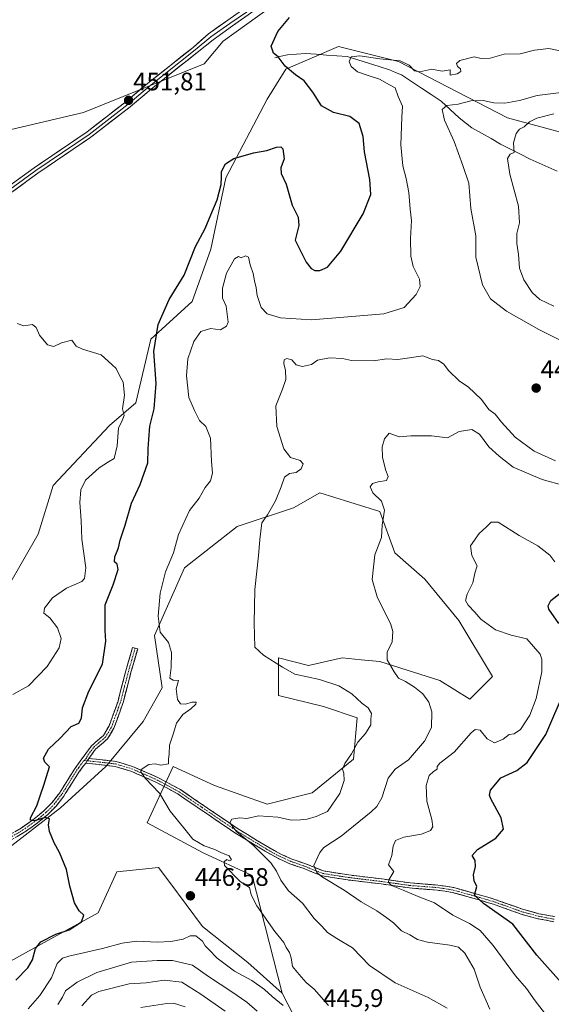
# Model space of a CAD drawing. Units: metres. Extents: x 621699 to 625168, y 4694794 to 4697167.
# Drawn here: x 623800 to 624010, y 4695188 to 4695577 of the extents above; entities that cross this region are included whole.
import ezdxf
from ezdxf.enums import TextEntityAlignment as Align

# ---------------------------------------------------------------- set-up
doc = ezdxf.new("R2010")
doc.units = ezdxf.units.M
doc.header["$MEASUREMENT"] = 0
doc.linetypes.add('TRAZO_Y_PUNTO', pattern=[1, 0.5, -0.25, 0, -0.25])
doc.linetypes.add('TRAZOSX2', pattern=[1.5, 1, -0.5])
for name, color, linetype, lineweight in [('Arbolado forestal CxS', 92, 'Continuous', 0), ('Camino', 19, 'TRAZOSX2', 0), ('Camino Cxs', 19, 'Continuous', 0), ('Camino eje', 19, 'TRAZO_Y_PUNTO', 0), ('Carátula', 7, 'Continuous', 5), ('Corriente natural lineal', 142, 'Continuous', 13), ('Cultivos herbáceos CxS', 92, 'Continuous', 0), ('Curva de nivel maestra', 36, 'Continuous', 30), ('Curva de nivel normal', 36, 'Continuous', 0), ('Layer 0', 7, 'Continuous', 0), ('Matorral CxS', 135, 'Continuous', 0), ('Punto de cota en terreno', 7, 'Continuous', 0), ('Rótulo de punto de cota en terreno', 19, 'Continuous', 0)]:
    doc.layers.add(name, color=color, linetype=linetype, lineweight=lineweight)
doc.styles.add('Arial', font='txt', dxfattribs={"height": 0.2})

# ---------------------------------------------------------------- blocks, each defined once
blk = doc.blocks.new('*U151')
at = {"layer": 'Cultivos herbáceos CxS', "color": 92, "linetype": 'Continuous', "lineweight": 0}
blk.add_polyline3d([(623922.2341, 4695598.6759, 449.6936), (623880.6511, 4695568.5787, 450.7024), (623873.0729, 4695559.6435, 450.7769), (623825.5291, 4695540.3375, 452.0145), (623783.3435, 4695530.4823, 453.5344), (623702.6355, 4695491.4137, 456.7062), (623683.5605, 4695476.7037, 456.7878), (623665.2553, 4695453.0997, 457.4902), (623655.7735, 4695461.4617, 457.121), (623633.9699, 4695463.7405, 457.2845), (623612.8167, 4695459.5085, 457.4596), (623605.9829, 4695447.7873, 457.8671)], dxfattribs=at)
blk = doc.blocks.new('*U174')
at = {"layer": 'Curva de nivel normal', "color": 36, "linetype": 'Continuous', "lineweight": 0}
for points in [[(623824.79, 4695187.13, 435), (623828.66, 4695191.37, 435), (623831.47, 4695192.85, 435), (623843.45, 4695195.78, 435), (623850.2, 4695196.23, 435), (623857.34, 4695197.34, 435), (623864.27, 4695196.52, 435), (623871.8, 4695191.7, 435), (623881.43, 4695185.05, 435)], [(623985.97, 4695185.8, 435), (623982.1, 4695194.5, 435), (623979.8, 4695201.6, 435), (623976.01, 4695208.02, 435), (623973.58, 4695210.38, 435), (623970.1, 4695211.14, 435), (623961.27, 4695212.26, 435), (623957.36, 4695213.33, 435), (623954.38, 4695215.18, 435), (623951.04, 4695216.76, 435), (623947.89, 4695220.02, 435), (623945.3, 4695221.88, 435), (623941.34, 4695224.67, 435), (623935.19, 4695228.24, 435), (623928.38, 4695232.86, 435), (623919.47, 4695238.32, 435), (623917.64, 4695239.92, 435), (623916.41, 4695242.62, 435), (623918.77, 4695247.74, 435), (623920.43, 4695249.78, 435), (623927.22, 4695254.27, 435), (623939.13, 4695263.81, 435), (623941.33, 4695265.92, 435), (623943.27, 4695269.4, 435), (623945.83, 4695277.19, 435), (623948.54, 4695280.73, 435), (623953.87, 4695284.42, 435), (623960.2, 4695291.73, 435), (623962.86, 4695297.2, 435), (623962.98, 4695303.42, 435), (623961.88, 4695307.28, 435), (623959.42, 4695310.48, 435), (623956.13, 4695313.19, 435), (623952.63, 4695315.36, 435), (623949.82, 4695316.68, 435), (623948.17, 4695319.25, 435), (623945.37, 4695323.94, 435), (623945.38, 4695326.98, 435), (623947.38, 4695331.09, 435), (623947.66, 4695335.1, 435), (623946.86, 4695337.98, 435), (623941.5, 4695348.87, 435), (623939.51, 4695355.66, 435), (623940.58, 4695365.53, 435), (623943.11, 4695372.27, 435), (623943.48, 4695377.16, 435), (623944.4, 4695383.19, 435), (623943.12, 4695386.75, 435), (623939.72, 4695389.93, 435), (623938.73, 4695392.38, 435), (623939.66, 4695393.68, 435), (623941.78, 4695394.3, 435), (623945.15, 4695394.89, 435), (623945.74, 4695396.5, 435), (623944.84, 4695398.84, 435), (623943.6, 4695403.98, 435), (623943.47, 4695408.19, 435), (623944.28, 4695411.35, 435), (623946.12, 4695413.59, 435), (623950.08, 4695412.15, 435), (623954.68, 4695412.47, 435), (623962.88, 4695412.55, 435), (623969.22, 4695411.68, 435), (623973.88, 4695414.23, 435), (623978.88, 4695415.05, 435), (623981.88, 4695413.22, 435), (623985.58, 4695408.23, 435), (623989.64, 4695404.43, 435), (623995.18, 4695400.2, 435), (624006.6, 4695395.32, 435), (624015.17, 4695392.9, 435)], [(624011.28, 4695463.74, 435), (624005.69, 4695466.42, 435), (624002.69, 4695469.26, 435), (623999.37, 4695474.22, 435), (623997.65, 4695478.79, 435), (623997.32, 4695484.22, 435), (623996.55, 4695488.59, 435), (623996.59, 4695492.59, 435), (623997.67, 4695496.7, 435), (623997.3, 4695503.29, 435), (623993.79, 4695516, 435), (623992.86, 4695522.17, 435), (623994.02, 4695523.91, 435), (623995.6, 4695524.59, 435), (623995.34, 4695528.4, 435), (623996.35, 4695532.02, 435), (623997.7, 4695533.76, 435), (623999.55, 4695534.71, 435), (624001.55, 4695536.67, 435), (624004.55, 4695538.1, 435), (624011.22, 4695539.83, 435)]]:
    blk.add_polyline3d(points, dxfattribs=at)
blk = doc.blocks.new('*U177')
at = {"layer": 'Curva de nivel normal', "color": 36, "linetype": 'Continuous', "lineweight": 0}
for points in [[(623848.17, 4695186.45, 430), (623858.41, 4695188.11, 430), (623860.96, 4695188.22, 430), (623865.61, 4695186.71, 430)], [(624007.57, 4695184.32, 430), (624003.85, 4695189.16, 430), (624000.36, 4695194, 430), (623996.08, 4695199.04, 430), (623987.23, 4695210.97, 430), (623982.16, 4695216.9, 430), (623977.95, 4695219.69, 430), (623971.34, 4695223.01, 430), (623964.09, 4695227.83, 430), (623957.61, 4695230.32, 430), (623951.72, 4695232.83, 430), (623947.15, 4695234.7, 430), (623945.89, 4695236.05, 430), (623946.08, 4695236.95, 430), (623948.06, 4695240.29, 430), (623945.93, 4695242.95, 430), (623947.21, 4695246.62, 430), (623947.72, 4695250.29, 430), (623948.63, 4695252.51, 430), (623951.96, 4695253.89, 430), (623958.89, 4695255.08, 430), (623962.46, 4695256.53, 430), (623963.43, 4695257.87, 430), (623963.04, 4695260.85, 430), (623961, 4695268.12, 430), (623960.8, 4695274.28, 430), (623962.02, 4695278.16, 430), (623963.65, 4695279.82, 430), (623965.19, 4695280.72, 430), (623965.08, 4695281.84, 430), (623966.24, 4695283.11, 430), (623971.83, 4695287.44, 430), (623978.62, 4695295.11, 430), (623980.09, 4695296.36, 430), (623982.08, 4695296.18, 430), (623984.94, 4695292.66, 430), (623987.8, 4695291.18, 430), (623991.22, 4695292.64, 430), (623993.55, 4695294.39, 430), (623995.55, 4695294.7, 430), (623998, 4695296.36, 430), (624001.76, 4695302.14, 430), (624004.24, 4695308.62, 430), (624006.45, 4695319.24, 430), (624006.52, 4695324.17, 430), (624005.76, 4695326.26, 430), (624000.51, 4695332.24, 430), (623994.35, 4695333.74, 430), (623988.14, 4695335.87, 430), (623982.42, 4695340.01, 430), (623979.98, 4695342.81, 430), (623977.32, 4695345.57, 430), (623976.34, 4695347.4, 430), (623976.96, 4695349.96, 430), (623979.22, 4695354.41, 430), (623979.96, 4695358.27, 430), (623980.9, 4695361.08, 430), (623978.84, 4695365.21, 430), (623978.33, 4695369.08, 430), (623981.69, 4695373.93, 430), (623984.59, 4695376.6, 430), (623986.41, 4695378.37, 430), (623989.18, 4695378.42, 430), (623997.55, 4695373.13, 430), (624004.95, 4695369.04, 430), (624009.64, 4695365.35, 430), (624011.64, 4695362.69, 430)]]:
    blk.add_polyline3d(points, dxfattribs=at)
blk = doc.blocks.new('*U182')
at = {"layer": 'Curva de nivel normal', "color": 36, "linetype": 'Continuous', "lineweight": 0}
for points in [[(623815.35, 4695187.72, 440), (623817.17, 4695190.58, 440), (623818.42, 4695193.03, 440), (623822.9, 4695196.54, 440), (623830.7, 4695200.37, 440), (623844.46, 4695204.42, 440), (623854.56, 4695205.06, 440), (623860.56, 4695205.03, 440), (623868.56, 4695203.18, 440), (623874.81, 4695198.68, 440), (623883.99, 4695192.7, 440), (623889.92, 4695188.54, 440), (623894.05, 4695184.99, 440)], [(623969.12, 4695186.19, 440), (623961.52, 4695190.5, 440), (623948.51, 4695196.22, 440), (623938.4, 4695203.04, 440), (623931.7, 4695210.11, 440), (623925.45, 4695213.77, 440), (623921.79, 4695216.19, 440), (623919.58, 4695218.64, 440), (623916.61, 4695221.65, 440), (623911.99, 4695227.8, 440), (623906.47, 4695232.62, 440), (623903.36, 4695236.87, 440), (623901.73, 4695240.45, 440), (623899.51, 4695243.71, 440), (623892.5, 4695250.7, 440), (623885.83, 4695256.13, 440), (623883.28, 4695259.55, 440), (623884.11, 4695260.99, 440), (623887.25, 4695261.42, 440), (623889.98, 4695261.21, 440), (623894.52, 4695262.23, 440), (623902.16, 4695261.78, 440), (623907.46, 4695260.5, 440), (623911.22, 4695260.66, 440), (623913.84, 4695260.93, 440), (623917.36, 4695262.05, 440), (623921.84, 4695263.96, 440), (623926.74, 4695271.1, 440), (623928.47, 4695276.3, 440), (623928.3, 4695279.18, 440), (623927.77, 4695280.75, 440), (623928.71, 4695282.94, 440), (623931.34, 4695286.79, 440), (623933.79, 4695291.34, 440), (623936.85, 4695294.79, 440), (623938.98, 4695298.28, 440), (623938.97, 4695300.62, 440), (623939.21, 4695302.75, 440), (623937.95, 4695304.95, 440), (623935.33, 4695306.82, 440), (623931.47, 4695310.47, 440), (623926.3, 4695313.64, 440), (623918.68, 4695316.2, 440), (623908.96, 4695318.29, 440), (623904.01, 4695321.06, 440), (623896.53, 4695325.74, 440), (623893.18, 4695328.9, 440), (623892.88, 4695338.48, 440), (623893.16, 4695351.77, 440), (623894.59, 4695365.04, 440), (623895.08, 4695371.56, 440), (623895.83, 4695378.15, 440), (623898.07, 4695381.29, 440), (623901.32, 4695386.82, 440), (623903.58, 4695392.32, 440), (623904.86, 4695396.13, 440), (623906.87, 4695397.6, 440), (623909.42, 4695398.08, 440), (623911.39, 4695399.5, 440), (623912.26, 4695401.44, 440), (623911.03, 4695402.74, 440), (623907.26, 4695403.97, 440), (623904.63, 4695407.39, 440), (623901.78, 4695416.16, 440), (623901.46, 4695424.44, 440), (623904.1, 4695430.95, 440), (623905.37, 4695434.74, 440), (623905.27, 4695438.31, 440), (623904.63, 4695441.18, 440), (623904.67, 4695442.54, 440), (623905.77, 4695443.15, 440), (623907.73, 4695442.56, 440), (623909.4, 4695440.62, 440), (623911.93, 4695439.89, 440), (623915.51, 4695440.77, 440), (623917.82, 4695442.44, 440), (623922.58, 4695443.38, 440), (623927.7, 4695443.08, 440), (623931.33, 4695442.38, 440), (623939.86, 4695442.23, 440), (623945.2, 4695442.97, 440), (623949.58, 4695442.75, 440), (623954.27, 4695443.32, 440), (623959.46, 4695444.13, 440), (623963.26, 4695442.77, 440), (623965.64, 4695442.3, 440), (623967.83, 4695440.88, 440), (623969.65, 4695438.37, 440), (623973.93, 4695434.13, 440), (623977.35, 4695431.86, 440), (623982.64, 4695426.91, 440), (623985.56, 4695422.97, 440), (623988.06, 4695421.06, 440), (623990.52, 4695417.91, 440), (623995.93, 4695411.94, 440), (624003.47, 4695406.43, 440), (624011.9, 4695402.67, 440)], [(624014.57, 4695449.96, 440), (624005.34, 4695454.52, 440), (623992.58, 4695461.79, 440), (623986.14, 4695466.7, 440), (623982.99, 4695472.27, 440), (623980.39, 4695483.2, 440), (623980.39, 4695491.58, 440), (623978.44, 4695502.38, 440), (623977.71, 4695512.4, 440), (623975.33, 4695519.47, 440), (623971.87, 4695528.93, 440), (623968.02, 4695537.39, 440), (623967.18, 4695541.56, 440), (623968.97, 4695543.13, 440), (623973.48, 4695543.67, 440), (623978.42, 4695545.04, 440), (623983.35, 4695545.14, 440), (623987.55, 4695544.18, 440), (623991.88, 4695544.05, 440), (623997.68, 4695545.12, 440), (624004.66, 4695547.08, 440), (624018.26, 4695548.8, 440)]]:
    blk.add_polyline3d(points, dxfattribs=at)
blk = doc.blocks.new('*U191')
at = {"layer": 'Curva de nivel maestra', "color": 36, "linetype": 'Continuous', "lineweight": 30}
blk.add_polyline3d([(623798.68, 4695197.31, 450), (623803.46, 4695202.13, 450), (623805.34, 4695205.29, 450), (623806.46, 4695209.85, 450), (623808.61, 4695212.45, 450), (623814.49, 4695215.46, 450), (623819.79, 4695217.22, 450), (623824.64, 4695220.38, 450), (623825.56, 4695222.95, 450), (623823.71, 4695224.77, 450), (623821.85, 4695227.91, 450), (623820.05, 4695234.48, 450), (623818.81, 4695241.01, 450), (623816.04, 4695247.8, 450), (623813.9, 4695251.62, 450), (623812.1, 4695256.14, 450), (623811.66, 4695258.7, 450), (623812.04, 4695261.08, 450), (623810.39, 4695261.63, 450), (623806.15, 4695260.33, 450), (623804.53, 4695260.59, 450), (623804.56, 4695261.44, 450), (623807.1, 4695266.27, 450), (623808.49, 4695270.61, 450), (623809.84, 4695274.42, 450), (623810.83, 4695277.79, 450), (623812.07, 4695281.6, 450), (623810.14, 4695283.45, 450), (623809.71, 4695285.09, 450), (623811.6, 4695288.61, 450), (623816.3, 4695292.94, 450), (623820.55, 4695297.61, 450), (623823.64, 4695298.94, 450), (623824.73, 4695300.94, 450), (623825.13, 4695304.94, 450), (623827.63, 4695311.61, 450), (623833.01, 4695322.28, 450), (623834.31, 4695331.31, 450), (623833.98, 4695335.54, 450), (623834.06, 4695340.85, 450), (623834.07, 4695345.66, 450), (623837.15, 4695353.61, 450), (623839.12, 4695359.74, 450), (623838.77, 4695361.81, 450), (623837.69, 4695362.68, 450), (623837.88, 4695364.68, 450), (623839.28, 4695368.21, 450), (623839.94, 4695371.27, 450), (623841.94, 4695377.27, 450), (623844.41, 4695385.93, 450), (623847.9, 4695393.27, 450), (623850.84, 4695401.82, 450), (623851.02, 4695407.42, 450), (623851.24, 4695411.08, 450), (623851.61, 4695416.35, 450), (623853.34, 4695423.2, 450), (623854.1, 4695433.27, 450), (623853.23, 4695445.93, 450), (623854.96, 4695456.59, 450), (623859.36, 4695466.39, 450), (623865.16, 4695476.11, 450), (623869.7, 4695487.39, 450), (623873.47, 4695494.48, 450), (623875.78, 4695499.98, 450), (623878.32, 4695505.82, 450), (623879.86, 4695511.85, 450), (623880.01, 4695514.96, 450), (623879.91, 4695517.02, 450), (623881.54, 4695520.14, 450), (623884.89, 4695522.2, 450), (623892.64, 4695524.46, 450), (623897.93, 4695525.36, 450), (623901.65, 4695526.68, 450), (623903.41, 4695526.77, 450), (623904.14, 4695526.03, 450), (623904.68, 4695522.02, 450), (623903.45, 4695518.48, 450), (623903.58, 4695516.3, 450), (623905.51, 4695512.04, 450), (623907.87, 4695503.73, 450), (623910.2, 4695498.94, 450), (623910.55, 4695495.66, 450), (623909.03, 4695489.86, 450), (623911.02, 4695485.99, 450), (623913.46, 4695481.23, 450), (623915.32, 4695478.7, 450), (623916.89, 4695477.93, 450), (623918.84, 4695477.86, 450), (623921.86, 4695479.16, 450), (623927.15, 4695485.5, 450), (623935.9, 4695500.27, 450), (623938.94, 4695507.98, 450), (623938.58, 4695513.9, 450), (623936.49, 4695524.84, 450), (623935.91, 4695530.92, 450), (623934.27, 4695536, 450), (623930.7, 4695538.84, 450), (623924.17, 4695540.42, 450), (623919.44, 4695543.01, 450), (623916.04, 4695548.36, 450), (623912.64, 4695552.94, 450), (623909.25, 4695555.23, 450), (623905.12, 4695558.71, 450), (623902.28, 4695562.43, 450), (623900.52, 4695563.88, 450), (623899.56, 4695566.58, 450), (623902.18, 4695572.46, 450), (623906.87, 4695577.91, 450)], dxfattribs=at)
blk = doc.blocks.new('*U194')
at = {"layer": 'Curva de nivel maestra', "color": 36, "linetype": 'Continuous', "lineweight": 30}
for points in [[(624015.18, 4695195.18, 425), (624004.52, 4695207.21, 425), (623994.97, 4695219.49, 425), (623983.48, 4695227.59, 425), (623979.83, 4695230.95, 425), (623980.81, 4695234.29, 425), (623979.76, 4695236.62, 425), (623979.46, 4695238.95, 425), (623980.25, 4695242.29, 425), (623980.11, 4695244.62, 425), (623978.93, 4695246.56, 425), (623981.02, 4695248.9, 425), (623988.27, 4695253.42, 425), (623991.4, 4695257.01, 425), (623990.44, 4695261.5, 425), (623986.4, 4695268.94, 425), (623985.76, 4695270.39, 425), (623986.19, 4695272.41, 425), (623990.22, 4695277.26, 425), (623996.55, 4695280.22, 425), (624000.65, 4695283.38, 425), (624008.11, 4695294.48, 425), (624015.72, 4695312.28, 425)], [(624013.24, 4695338.38, 425), (624009.29, 4695344.01, 425), (624008.97, 4695345.35, 425), (624009.97, 4695347.43, 425), (624014.2, 4695350.76, 425)]]:
    blk.add_polyline3d(points, dxfattribs=at)
blk = doc.blocks.new('5PATER')
at = {"layer": 'Carátula', "linetype": 'Continuous', "lineweight": 5}
h = blk.add_hatch(color=250, dxfattribs=at)
edge = h.paths.add_edge_path()
edge.add_ellipse((0, 0.01), major_axis=(-1.33, -1.34), ratio=0.999422, start_angle=0, end_angle=360)

msp = doc.modelspace()

# ---------------------------------------------------------------- linework, layer by layer
at = {"layer": 'Arbolado forestal CxS', "color": 92, "linetype": 'Continuous', "lineweight": 0}
for points in [[(624025.55, 4695529.39, 429.2), (623992.92, 4695538.29, 435.41), (623949.92, 4695560.53, 444.33), (623926.19, 4695566.46, 445.47), (623905.42, 4695557.56, 450.24), (623898.01, 4695545.7, 451.5), (623881.69, 4695514.56, 448.13), (623875.76, 4695486.38, 447.08), (623868.35, 4695465.62, 446.45), (623852.03, 4695450.78, 449.55), (623846.1, 4695425.57, 451.91), (623835.72, 4695416.67, 455.01), (623813.47, 4695392.94, 455.58), (623807.54, 4695373.67, 456.91), (623795.67, 4695352.9, 457.39), (623763.05, 4695318.79, 458.51), (623745.25, 4695308.41, 459.01), (623721.52, 4695306.93, 459.8), (623705.21, 4695292.1, 460.18), (623727.45, 4695280.23, 457.5), (623740.8, 4695265.4, 455.68)], [(623795.67, 4695352.9, 457.39), (623807.54, 4695373.67, 456.91), (623813.47, 4695392.94, 455.58), (623835.72, 4695416.67, 455.01), (623846.1, 4695425.57, 451.91), (623852.03, 4695450.78, 449.55), (623868.35, 4695465.62, 446.45), (623875.76, 4695486.38, 447.08), (623881.69, 4695514.56, 448.13), (623898.01, 4695545.7, 451.5), (623905.42, 4695557.56, 450.24), (623926.19, 4695566.46, 445.47), (623949.92, 4695560.53, 444.33), (623992.92, 4695538.29, 435.41), (624025.55, 4695529.39, 429.2)], [(623924.13, 4695153, 442.21), (623903.86, 4695192.13, 445.96), (623892.07, 4695238.71, 444.02), (623872.79, 4695247.61, 445.29), (623850.55, 4695259.47, 447.41), (623860.93, 4695281.72, 444.05), (623877.24, 4695274.3, 442.58), (623898, 4695266.89, 440.24), (623915.8, 4695271.33, 440.76), (623932.11, 4695284.68, 438.94), (623933.6, 4695301, 440.14), (623920.25, 4695305.45, 440.65), (623902.45, 4695309.89, 441.75), (623902.45, 4695313.9, 441.67), (623902.45, 4695324.73, 439.56), (623914.32, 4695321.76, 438.87), (623927.67, 4695324.73, 437.34), (623935.18, 4695323.97, 436.46), (623942.5, 4695323.24, 435.29), (623966.22, 4695315.83, 433.82), (623978.09, 4695308.41, 432.39), (623986.99, 4695317.31, 433.33), (623973.64, 4695339.56, 432.28), (623960.29, 4695355.87, 433.37), (623948.43, 4695366.25, 434.3), (623942.5, 4695382.56, 434.82), (623918.77, 4695389.98, 437.75), (623908.39, 4695384.05, 438.45), (623886.14, 4695376.63, 440.72), (623865.38, 4695360.32, 443.36), (623853.51, 4695333.62, 445.5), (623856.48, 4695312.86, 445.35), (623849.06, 4695299.51, 445.85), (623834.23, 4695281.72, 446.58), (623816.44, 4695265.4, 449.33), (623791.22, 4695246.12, 451.93)], [(623791.22, 4695246.12, 451.93), (623816.44, 4695265.4, 449.33), (623834.23, 4695281.72, 446.58), (623849.06, 4695299.51, 445.85), (623856.48, 4695312.86, 445.35), (623853.51, 4695333.62, 445.5), (623865.38, 4695360.32, 443.36), (623886.14, 4695376.63, 440.72), (623908.39, 4695384.05, 438.45), (623918.77, 4695389.98, 437.75), (623942.5, 4695382.56, 434.82), (623948.43, 4695366.25, 434.3), (623960.29, 4695355.87, 433.37), (623973.64, 4695339.56, 432.28), (623986.99, 4695317.31, 433.33), (623978.09, 4695308.41, 432.39), (623966.22, 4695315.83, 433.82), (623942.5, 4695323.24, 435.29), (623935.18, 4695323.97, 436.46), (623927.67, 4695324.73, 437.34), (623914.32, 4695321.76, 438.87), (623902.45, 4695324.73, 439.56), (623902.45, 4695313.9, 441.67), (623902.45, 4695309.89, 441.75), (623920.25, 4695305.45, 440.65), (623933.6, 4695301, 440.14), (623932.11, 4695284.68, 438.94), (623915.8, 4695271.33, 440.76), (623898, 4695266.89, 440.24), (623877.24, 4695274.3, 442.58), (623860.93, 4695281.72, 444.05), (623850.55, 4695259.47, 447.41), (623872.79, 4695247.61, 445.29), (623892.07, 4695238.71, 444.02), (623903.86, 4695192.13, 445.96)], [(623903.86, 4695192.13, 445.96), (623924.13, 4695153, 442.21), (623934.72, 4695136.38, 441.41), (623940.34, 4695127.55, 439.29), (623967.73, 4695058.02, 420.14), (623985.78, 4695017.38, 397.2), (624008.49, 4694934.26, 369.37)]]:
    msp.add_polyline3d(points, dxfattribs=at)
at = {"layer": 'Camino', "color": 19, "linetype": 'TRAZOSX2', "lineweight": 0}
for points in [[(623784.43, 4695253.5), (623787.6, 4695253.14), (623791.39, 4695253.47), (623795.8, 4695254.48), (623800.82, 4695257.42), (623806.01, 4695261.13), (623809.94, 4695264.33), (623813.04, 4695267.53), (623815.99, 4695271.29), (623821.86, 4695280.74), (623828.64, 4695290.01), (623833.32, 4695294.08), (623835.59, 4695297.83), (623839.09, 4695307.64), (623842.19, 4695319.66), (623844.85, 4695328.89), (623845.86, 4695328.6)], [(623845.86, 4695328.6), (623846.87, 4695328.31), (623844.22, 4695319.1), (623841.1, 4695307.03), (623837.5, 4695296.93), (623834.95, 4695292.71), (623830.2, 4695288.58), (623827.57, 4695284.98)], [(623826.41, 4695283.09), (623825.4, 4695282.02), (623823.68, 4695279.52), (623818.41, 4695271.21), (623817.71, 4695270.08), (623814.63, 4695266.15), (623811.36, 4695262.78), (623807.28, 4695259.45), (623801.96, 4695255.66), (623796.58, 4695252.51), (623791.72, 4695251.39), (623787.57, 4695251.02), (623781.68, 4695251.7), (623776.47, 4695252.88), (623758.46, 4695259.75), (623751.32, 4695263.36), (623742.55, 4695267.15), (623731.56, 4695271.38), (623717.65, 4695276.93), (623711.68, 4695280.21), (623707.81, 4695283.29), (623704.33, 4695286.84), (623703.37, 4695290.01), (623702.63, 4695291.57)], [(624011.25, 4695220.41), (624004.9, 4695221.59), (623998.26, 4695223.41), (623987.35, 4695227.33), (623981.67, 4695229.01), (623971.26, 4695231.96), (623965.22, 4695232.9), (623954.22, 4695233.74), (623942.98, 4695235.33), (623929.85, 4695236.92), (623919.66, 4695238.53), (623912.17, 4695241.52), (623906.97, 4695243.33), (623902.44, 4695245.38), (623897.2, 4695248.26), (623885.2, 4695255.59), (623871.64, 4695264.81), (623862.68, 4695270.92), (623853.98, 4695275.64), (623844.13, 4695279.94), (623837.92, 4695281.8), (623831.66, 4695282.53), (623826.41, 4695283.09)], [(623827.57, 4695284.98), (623831.88, 4695284.52), (623838.32, 4695283.77), (623844.82, 4695281.82), (623854.86, 4695277.44), (623863.73, 4695272.63), (623872.76, 4695266.47), (623886.29, 4695257.27), (623898.21, 4695249.99), (623903.34, 4695247.17), (623907.71, 4695245.19), (623912.87, 4695243.4), (623920.2, 4695240.47), (623930.12, 4695238.9), (623943.24, 4695237.32), (623954.43, 4695235.73), (623965.45, 4695234.88), (623971.68, 4695233.92), (623982.23, 4695230.93), (623987.98, 4695229.23), (623998.87, 4695225.32), (624005.35, 4695223.54), (624011.49, 4695222.4)]]:
    msp.add_lwpolyline(points, dxfattribs=at)
at = {"layer": 'Camino Cxs', "color": 19, "linetype": 'Continuous', "lineweight": 0}
msp.add_lwpolyline([(623827.57, 4695284.98), (623826.88, 4695284.05), (623826.41, 4695283.09)], dxfattribs=at)
for points in [[(623798.31, 4695255.95, 450.97), (623800.82, 4695257.42, 450.5), (623803.42, 4695259.28, 450.19), (623806.01, 4695261.13, 449.89), (623807.98, 4695262.73, 449.65), (623809.94, 4695264.33, 449.54), (623813.04, 4695267.53, 449.18), (623815.99, 4695271.29, 448.89), (623817.95, 4695274.44, 448.75), (623819.9, 4695277.59, 448.66), (623821.86, 4695280.74, 448.52), (623824.12, 4695283.83, 448.44), (623826.38, 4695286.92, 448.24), (623828.64, 4695290.01, 448.1), (623830.98, 4695292.05, 447.94), (623833.32, 4695294.08, 447.84), (623835.59, 4695297.83, 447.78), (623836.76, 4695301.1, 447.64), (623837.92, 4695304.37, 447.59), (623839.09, 4695307.64, 447.58), (623840.12, 4695311.65, 447.64), (623841.16, 4695315.65, 447.58), (623842.19, 4695319.66, 447.45), (623843.52, 4695324.28, 447.32), (623844.85, 4695328.89, 446.96), (623846.87, 4695328.31, 446.68), (623845.55, 4695323.71, 447.2), (623844.22, 4695319.1, 447.37), (623843.18, 4695315.08, 447.44), (623842.14, 4695311.05, 447.34), (623841.1, 4695307.03, 447.31), (623839.9, 4695303.66, 447.38), (623838.7, 4695300.3, 447.46), (623837.5, 4695296.93, 447.54), (623834.95, 4695292.71, 447.69), (623832.58, 4695290.65, 447.79), (623830.2, 4695288.58, 447.92), (623827.57, 4695284.98, 448.2), (623827.57, 4695284.98, 448.2), (623826.88, 4695284.05, 448.28), (623826.41, 4695283.09, 448.3), (623825.4, 4695282.02, 448.3), (623823.68, 4695279.52, 448.33), (623821.04, 4695275.37, 448.64), (623818.41, 4695271.21, 448.81), (623817.71, 4695270.08, 448.86), (623814.63, 4695266.15, 449.24), (623811.36, 4695262.78, 449.58), (623809.32, 4695261.12, 449.75), (623807.28, 4695259.45, 449.96), (623804.62, 4695257.56, 450.23), (623801.96, 4695255.66, 450.62), (623799.27, 4695254.09, 451.04)], [(624011.25, 4695220.41, 420.53), (624008.08, 4695221, 421.03), (624004.9, 4695221.59, 421.36), (624001.58, 4695222.5, 421.53), (623998.26, 4695223.41, 422.08), (623994.63, 4695224.72, 423.15), (623990.99, 4695226.02, 423.91), (623987.35, 4695227.33, 423.92), (623984.51, 4695228.17, 424.15), (623981.67, 4695229.01, 424.74), (623978.2, 4695229.99, 425.51), (623974.73, 4695230.98, 426.23), (623971.26, 4695231.96, 426.63), (623968.24, 4695232.43, 426.94), (623965.22, 4695232.9, 427.21), (623961.55, 4695233.18, 427.63), (623957.88, 4695233.46, 428.12), (623954.22, 4695233.74, 428.85), (623950.47, 4695234.27, 429.56), (623946.72, 4695234.8, 430.05), (623942.98, 4695235.33, 430.71), (623938.6, 4695235.86, 431.33), (623934.22, 4695236.39, 431.9), (623929.85, 4695236.92, 432.54), (623926.45, 4695237.46, 433.09), (623923.06, 4695237.99, 433.63), (623919.66, 4695238.53, 434.3), (623915.92, 4695240.03, 435.37), (623912.17, 4695241.52, 436.25), (623909.57, 4695242.43, 436.68), (623906.97, 4695243.33, 436.87), (623902.44, 4695245.38, 437.74), (623899.82, 4695246.82, 438.21), (623897.2, 4695248.26, 438.47), (623893.2, 4695250.71, 439.53), (623889.2, 4695253.15, 439.94), (623885.2, 4695255.59, 440.52), (623881.81, 4695257.9, 440.28), (623878.42, 4695260.2, 440.86), (623875.03, 4695262.51, 441.35), (623871.64, 4695264.81, 442.08), (623868.65, 4695266.85, 442.51), (623865.67, 4695268.89, 442.85), (623862.68, 4695270.92, 443.18), (623858.33, 4695273.28, 443.65), (623853.98, 4695275.64, 444.43), (623850.7, 4695277.07, 444.74), (623847.41, 4695278.51, 444.92), (623844.13, 4695279.94, 445.68), (623841.02, 4695280.87, 446.22), (623837.92, 4695281.8, 446.75), (623834.79, 4695282.17, 447.24), (623831.66, 4695282.53, 447.75), (623829.04, 4695282.81, 448.04), (623826.41, 4695283.09, 448.3), (623826.88, 4695284.05, 448.28), (623827.57, 4695284.98, 448.2), (623831.88, 4695284.52, 447.82), (623835.1, 4695284.14, 447.33), (623838.32, 4695283.77, 446.83), (623841.57, 4695282.79, 446.29), (623844.82, 4695281.82, 445.84), (623848.16, 4695280.36, 445.09), (623851.51, 4695278.9, 444.18), (623854.86, 4695277.44, 443.97), (623857.81, 4695275.84, 443.66), (623860.77, 4695274.23, 443.25), (623863.73, 4695272.63, 443.01), (623866.74, 4695270.58, 442.74), (623869.75, 4695268.52, 442.1), (623872.76, 4695266.47, 441.78), (623876.14, 4695264.17, 440.93), (623879.53, 4695261.87, 440.59), (623882.91, 4695259.57, 440.02), (623886.29, 4695257.27, 439.79), (623890.26, 4695254.85, 439.36), (623894.23, 4695252.42, 438.73), (623898.21, 4695249.99, 438.12), (623900.77, 4695248.58, 437.46), (623903.34, 4695247.17, 437.34), (623907.71, 4695245.19, 436.73), (623910.29, 4695244.29, 436.29), (623912.87, 4695243.4, 435.84), (623916.53, 4695241.93, 435.15), (623920.2, 4695240.47, 434.17), (623923.51, 4695239.95, 433.34), (623926.81, 4695239.42, 432.57), (623930.12, 4695238.9, 431.9), (623934.49, 4695238.37, 431.32), (623938.87, 4695237.84, 430.91), (623943.24, 4695237.32, 430.4), (623946.97, 4695236.79, 429.91), (623950.7, 4695236.26, 429.53), (623954.43, 4695235.73, 428.98), (623958.11, 4695235.45, 428.29), (623961.78, 4695235.17, 427.55), (623965.45, 4695234.88, 426.99), (623968.57, 4695234.4, 426.5), (623971.68, 4695233.92, 426.01), (623975.2, 4695232.92, 425.81), (623978.71, 4695231.93, 425.3), (623982.23, 4695230.93, 424.58), (623985.1, 4695230.08, 423.84), (623987.98, 4695229.23, 423.32), (623991.61, 4695227.93, 423.12), (623995.24, 4695226.62, 422.65), (623998.87, 4695225.32, 421.85), (624002.11, 4695224.43, 421.05), (624005.35, 4695223.54, 420.47), (624008.42, 4695222.97, 420.37), (624011.49, 4695222.4, 420.23)]]:
    msp.add_polyline3d(points, dxfattribs=at)
at = {"layer": 'Camino eje', "color": 19, "linetype": 'TRAZO_Y_PUNTO', "lineweight": 0}
for points in [[(623845.86, 4695328.6), (623844.54, 4695324), (623843.21, 4695319.38), (623841.66, 4695313.37), (623840.1, 4695307.34), (623836.55, 4695297.38), (623834.14, 4695293.4), (623829.42, 4695289.3), (623827.02, 4695286.02), (623826.63, 4695285.08), (623825.68, 4695284.18)], [(623785.47, 4695252.32), (623787.59, 4695252.08), (623789.66, 4695252.27), (623791.56, 4695252.43), (623793.76, 4695252.94), (623796.19, 4695253.5), (623801.39, 4695256.54), (623804.05, 4695258.44), (623806.65, 4695260.29), (623808.61, 4695261.89), (623810.65, 4695263.56), (623813.84, 4695266.84), (623815.31, 4695268.72), (623817.03, 4695270.97), (623822.73, 4695280.16), (623823.63, 4695281.38), (623825.68, 4695284.18)], [(623825.68, 4695284.18), (623826.88, 4695284.05)], [(623826.88, 4695284.05), (623831.77, 4695283.53), (623838.12, 4695282.78), (623844.47, 4695280.88), (623854.42, 4695276.54), (623863.2, 4695271.78), (623872.2, 4695265.64), (623885.75, 4695256.43), (623897.71, 4695249.13), (623902.89, 4695246.27), (623907.34, 4695244.26), (623912.52, 4695242.46), (623919.93, 4695239.5), (623929.98, 4695237.91), (623943.11, 4695236.32), (623954.33, 4695234.74), (623965.33, 4695233.89), (623971.47, 4695232.94), (623981.95, 4695229.97), (623987.66, 4695228.28), (623998.56, 4695224.36), (624005.13, 4695222.57), (624011.37, 4695221.4)]]:
    msp.add_lwpolyline(points, dxfattribs=at)
at = {"layer": 'Corriente natural lineal', "color": 142, "linetype": 'Continuous', "lineweight": 13}
msp.add_polyline3d([(623900.99, 4695561.98, 450.04), (623903.52, 4695562.62, 449.62), (623906.05, 4695563.25, 449.1), (623909.61, 4695563.51, 447.67), (623913.16, 4695563.76, 446.69), (623917.29, 4695563.44, 446.15), (623921.41, 4695563.12, 445.92), (623925.54, 4695562.8, 445.48), (623929.66, 4695562.48, 445.04), (623933.83, 4695561.18, 444.69), (623938.01, 4695559.87, 444.27), (623942.18, 4695558.57, 443.77), (623946.35, 4695557.26, 443.51), (623948.69, 4695556.25, 443.28), (623951.03, 4695555.24, 442.83), (623954.96, 4695552.65, 442.78), (623958.89, 4695550.07, 441.8), (623962.82, 4695547.48, 440.98), (623966.75, 4695544.89, 440.32), (623970.28, 4695541.58, 439.51), (623973.81, 4695538.27, 438.13), (623976.35, 4695536.32, 437.85), (623978.89, 4695534.36, 437.37), (623982.66, 4695532.21, 436.6), (623986.44, 4695530.07, 435.87), (623990.21, 4695527.92, 435.63), (623994.11, 4695525.93, 434.78), (623998.01, 4695523.95, 433.92), (624001.91, 4695521.96, 432.95), (624005.47, 4695520.35, 431.67), (624009.03, 4695518.73, 430.48), (624012.59, 4695517.12, 429.75)], dxfattribs=at)
at = {"layer": 'Cultivos herbáceos CxS', "color": 92, "linetype": 'Continuous', "lineweight": 0}
for points in [[(623922.23, 4695598.68, 449.69), (623880.65, 4695568.58, 450.7), (623873.07, 4695559.64, 450.78), (623825.53, 4695540.34, 452.01), (623783.34, 4695530.48, 453.53), (623702.64, 4695491.41, 456.71), (623683.56, 4695476.7, 456.79), (623665.26, 4695453.1, 457.49), (623655.77, 4695461.46, 457.12), (623633.97, 4695463.74, 457.28), (623612.82, 4695459.51, 457.46), (623605.98, 4695447.79, 457.87)], [(623791.22, 4695246.12, 451.93), (623816.44, 4695265.4, 449.33), (623834.23, 4695281.72, 446.58), (623849.06, 4695299.51, 445.85), (623856.48, 4695312.86, 445.35), (623853.51, 4695333.62, 445.5), (623865.38, 4695360.32, 443.36), (623886.14, 4695376.63, 440.72), (623908.39, 4695384.05, 438.45), (623918.77, 4695389.98, 437.75), (623942.5, 4695382.56, 434.82), (623948.43, 4695366.25, 434.3), (623960.29, 4695355.87, 433.37), (623973.64, 4695339.56, 432.28), (623986.99, 4695317.31, 433.33), (623978.09, 4695308.41, 432.39), (623966.22, 4695315.83, 433.82), (623942.5, 4695323.24, 435.29), (623935.18, 4695323.97, 436.46), (623927.67, 4695324.73, 437.34), (623914.32, 4695321.76, 438.87), (623902.45, 4695324.73, 439.56), (623902.45, 4695313.9, 441.67), (623902.45, 4695309.89, 441.75), (623920.25, 4695305.45, 440.65), (623933.6, 4695301, 440.14), (623932.11, 4695284.68, 438.94), (623915.8, 4695271.33, 440.76), (623898, 4695266.89, 440.24), (623877.24, 4695274.3, 442.58), (623860.93, 4695281.72, 444.05), (623850.55, 4695259.47, 447.41), (623872.79, 4695247.61, 445.29), (623892.07, 4695238.71, 444.02), (623903.86, 4695192.13, 445.96), (623890.42, 4695204.23, 445.83), (623872.5, 4695218.57, 445.49), (623859.52, 4695235.89, 447.18), (623855.03, 4695241.87, 447.22), (623838.68, 4695240.19, 449.23), (623831.27, 4695223.88, 449.27), (623814.95, 4695214.98, 448.05), (623785.29, 4695198.66, 451.45)], [(623791.22, 4695246.12, 451.93), (623816.44, 4695265.4, 449.33), (623834.23, 4695281.72, 446.58), (623849.06, 4695299.51, 445.85), (623856.48, 4695312.86, 445.35), (623853.51, 4695333.62, 445.5), (623865.38, 4695360.32, 443.36), (623886.14, 4695376.63, 440.72), (623908.39, 4695384.05, 438.45), (623918.77, 4695389.98, 437.75), (623942.5, 4695382.56, 434.82), (623948.43, 4695366.25, 434.3), (623960.29, 4695355.87, 433.37), (623973.64, 4695339.56, 432.28), (623986.99, 4695317.31, 433.33), (623978.09, 4695308.41, 432.39), (623966.22, 4695315.83, 433.82), (623942.5, 4695323.24, 435.29), (623935.18, 4695323.97, 436.46), (623927.67, 4695324.73, 437.34), (623914.32, 4695321.76, 438.87), (623902.45, 4695324.73, 439.56), (623902.45, 4695313.9, 441.67), (623902.45, 4695309.89, 441.75), (623920.25, 4695305.45, 440.65), (623933.6, 4695301, 440.14), (623932.11, 4695284.68, 438.94), (623915.8, 4695271.33, 440.76), (623898, 4695266.89, 440.24), (623877.24, 4695274.3, 442.58), (623860.93, 4695281.72, 444.05), (623850.55, 4695259.47, 447.41), (623872.79, 4695247.61, 445.29), (623892.07, 4695238.71, 444.02), (623903.86, 4695192.13, 445.96)], [(623688.03, 4695212.76, 450.32), (623711.47, 4695197.75, 453.73), (623737.83, 4695189.77, 453.23), (623785.29, 4695198.66, 451.45), (623814.95, 4695214.98, 448.05), (623831.27, 4695223.88, 449.27), (623838.68, 4695240.19, 449.23), (623855.03, 4695241.87, 447.22), (623859.52, 4695235.89, 447.18), (623872.5, 4695218.57, 445.49), (623890.42, 4695204.23, 445.83), (623903.86, 4695192.13, 445.96)]]:
    msp.add_polyline3d(points, dxfattribs=at)
at = {"layer": 'Curva de nivel normal', "color": 36, "linetype": 'Continuous', "lineweight": 0}
for points in [[(624014.86, 4695564.5, 445), (624009.24, 4695565.72, 445), (624003.59, 4695565.06, 445), (623997.94, 4695563.64, 445), (623991.65, 4695563.43, 445), (623986.03, 4695561.93, 445), (623982.47, 4695561.7, 445), (623979.7, 4695562.4, 445), (623974.07, 4695560.88, 445), (623972.84, 4695559.72, 445), (623973.14, 4695558.63, 445), (623974.39, 4695557.69, 445), (623974.43, 4695556.62, 445), (623973.03, 4695555.62, 445), (623970.32, 4695555.2, 445), (623970.3, 4695557.2, 445), (623967.18, 4695556.73, 445), (623963.08, 4695557.57, 445), (623958.3, 4695556.42, 445), (623956.16, 4695556.92, 445), (623954.14, 4695559.12, 445), (623950.48, 4695560.78, 445), (623942.47, 4695561.66, 445), (623934.57, 4695562.75, 445), (623931.17, 4695562.34, 445), (623930.42, 4695560.58, 445), (623931.14, 4695558.54, 445), (623933.62, 4695556.49, 445), (623937.85, 4695555.05, 445), (623942.38, 4695553.63, 445), (623946.33, 4695551.36, 445), (623948.49, 4695550.11, 445), (623949.74, 4695546.69, 445), (623951.42, 4695542.87, 445), (623951.22, 4695538.59, 445), (623950.81, 4695527.59, 445), (623951.63, 4695519.26, 445), (623952.95, 4695514.34, 445), (623953.91, 4695508.71, 445), (623954.43, 4695502.19, 445), (623954.97, 4695497.72, 445), (623954.66, 4695490.59, 445), (623954.69, 4695483.52, 445), (623955.66, 4695479.52, 445), (623958.1, 4695474.48, 445), (623958.49, 4695471.6, 445), (623956.87, 4695468.38, 445), (623952.08, 4695463.32, 445), (623944.02, 4695460.76, 445), (623929.88, 4695459.55, 445), (623915.55, 4695458.39, 445), (623903.24, 4695459.16, 445), (623897.97, 4695460.75, 445), (623895.63, 4695463.32, 445), (623893.99, 4695467.98, 445), (623893.63, 4695470.99, 445), (623892.99, 4695473.81, 445), (623892.51, 4695476.72, 445), (623891.3, 4695480.12, 445), (623890.62, 4695483.2, 445), (623889.43, 4695483.67, 445), (623887.74, 4695482.9, 445), (623886.63, 4695483.47, 445), (623885.08, 4695482.5, 445), (623881.99, 4695476.9, 445), (623880.37, 4695470.96, 445), (623880.35, 4695466.96, 445), (623881.8, 4695463.74, 445), (623882.64, 4695457.48, 445), (623881.98, 4695455.92, 445), (623879.57, 4695454.5, 445), (623875.56, 4695455.02, 445), (623871.8, 4695453.79, 445), (623868.98, 4695449.85, 445), (623866.68, 4695443, 445), (623866.14, 4695436.19, 445), (623867.09, 4695427.66, 445), (623869.27, 4695422.51, 445), (623871.22, 4695418.57, 445), (623873.73, 4695416.25, 445), (623875.62, 4695411.61, 445), (623876.07, 4695402.44, 445), (623876.47, 4695397.78, 445), (623875.65, 4695394.8, 445), (623873.48, 4695392.09, 445), (623871.19, 4695387.87, 445), (623867.35, 4695382.94, 445), (623863.04, 4695373.56, 445), (623860.97, 4695366.29, 445), (623857.88, 4695358.71, 445), (623855.76, 4695350.3, 445), (623854.95, 4695341.28, 445), (623855.72, 4695334.96, 445), (623859, 4695330.82, 445), (623860.24, 4695326.82, 445), (623860.15, 4695320.98, 445), (623859.51, 4695316.76, 445), (623860.9, 4695315.87, 445), (623863.02, 4695315.78, 445), (623862.06, 4695312.45, 445), (623862.56, 4695308.24, 445), (623863.73, 4695306.5, 445), (623865.7, 4695306.47, 445), (623868.25, 4695307.24, 445), (623869.91, 4695307.18, 445), (623869.87, 4695306.38, 445), (623867.84, 4695304.61, 445), (623864.65, 4695302.35, 445), (623862.24, 4695298.9, 445), (623860.82, 4695294.59, 445), (623859.41, 4695290.22, 445), (623859.31, 4695286.85, 445), (623859.02, 4695284.61, 445), (623859.09, 4695282.84, 445), (623856.05, 4695282.24, 445), (623853.83, 4695282.84, 445), (623851.25, 4695282.61, 445), (623848.24, 4695280.54, 445), (623848.08, 4695279.62, 445), (623849.76, 4695277.19, 445), (623855.52, 4695271.24, 445), (623859.68, 4695264.17, 445), (623864.91, 4695257.62, 445), (623868.58, 4695253, 445), (623873.13, 4695250.42, 445), (623877.34, 4695248.9, 445), (623879.96, 4695247.65, 445), (623883.05, 4695246.51, 445), (623883.86, 4695244.9, 445), (623883.17, 4695244.48, 445), (623882.01, 4695244.96, 445), (623881.05, 4695244.12, 445), (623881.17, 4695242.62, 445), (623887.35, 4695236.36, 445), (623891.06, 4695233.88, 445), (623891.7, 4695231.01, 445), (623893.91, 4695226.62, 445), (623901.08, 4695216.53, 445), (623904.6, 4695212.21, 445), (623905.54, 4695210.26, 445), (623906.88, 4695208.25, 445), (623907.52, 4695206.17, 445), (623907.95, 4695202.66, 445), (623910.58, 4695199.54, 445), (623913.45, 4695196.42, 445), (623916.55, 4695193.7, 445), (623922.16, 4695187.32, 445)], [(623799.24, 4695456.89, 455), (623801.95, 4695456.02, 455), (623805.29, 4695456.51, 455), (623806.74, 4695455.43, 455), (623808.1, 4695452.32, 455), (623811.24, 4695448.53, 455), (623813.69, 4695447.84, 455), (623816.74, 4695449.36, 455), (623820.84, 4695450.31, 455), (623822.51, 4695448.04, 455), (623825.05, 4695446.75, 455), (623832.45, 4695444.62, 455), (623836.62, 4695440.76, 455), (623838.4, 4695439.1, 455), (623839.56, 4695436.6, 455), (623841.12, 4695433.75, 455), (623841.66, 4695428.56, 455), (623840.93, 4695423.27, 455), (623841.47, 4695420.6, 455), (623840.8, 4695418.6, 455), (623839.24, 4695415.52, 455), (623838.8, 4695408.61, 455), (623837.53, 4695403.52, 455), (623835.36, 4695402.27, 455), (623831.69, 4695399.93, 455), (623826.31, 4695395.05, 455), (623824.37, 4695391.12, 455), (623824.06, 4695386.22, 455), (623824.54, 4695379.08, 455), (623824.77, 4695371.7, 455), (623826.34, 4695360.38, 455), (623825.92, 4695356.1, 455), (623824.83, 4695354.94, 455), (623818.7, 4695352.28, 455), (623813.26, 4695348.47, 455), (623810.1, 4695344.34, 455), (623809.86, 4695342.42, 455), (623812.14, 4695340.52, 455), (623815.19, 4695336.58, 455), (623816.68, 4695332.4, 455), (623815.92, 4695328.75, 455), (623811.05, 4695321.28, 455), (623803.7, 4695313.72, 455), (623797.56, 4695310.28, 455)], [(623904.31, 4695187.3, 445), (623900.04, 4695190.87, 445), (623896.99, 4695193.64, 445), (623891.91, 4695197.1, 445), (623885.1, 4695200.83, 445), (623878.24, 4695205.97, 445), (623874.96, 4695209.38, 445), (623873.52, 4695210.82, 445), (623872.43, 4695212.74, 445), (623869.79, 4695214.85, 445), (623867.56, 4695214.82, 445), (623864.89, 4695213.56, 445), (623859.89, 4695212.52, 445), (623854.56, 4695212.31, 445), (623846.48, 4695212.71, 445), (623840.8, 4695211.92, 445), (623832.93, 4695209.76, 445), (623819.63, 4695206.84, 445), (623817.11, 4695205.99, 445), (623815.08, 4695203.93, 445), (623812.88, 4695198.19, 445), (623808.24, 4695191.19, 445), (623803.66, 4695185.99, 445)]]:
    msp.add_polyline3d(points, dxfattribs=at)
at = {"layer": 'Layer 0', "linetype": 'Continuous', "lineweight": 0}
for points in [[(623792.67, 4695508.82), (623805.95, 4695518.52), (623826.89, 4695532.8), (623842.24, 4695544.66), (623850.72, 4695551.8), (623868.76, 4695566.15), (623874.85, 4695571.47), (623882.43, 4695576.95), (623914.87, 4695600.02)], [(623916.66, 4695597.64), (623884.29, 4695574.64), (623876.74, 4695569.17), (623870.38, 4695564.12), (623852.37, 4695549.79), (623843.87, 4695542.64), (623828.42, 4695530.69), (623807.45, 4695516.39), (623794.22, 4695506.73), (623786.62, 4695501.02), (623780.26, 4695495.94), (623768.43, 4695487.27), (623759.88, 4695480.01), (623758.47, 4695479.28)], [(623899.72, 4695586.95), (623883.28, 4695575.6), (623875.8, 4695570.32), (623869.57, 4695565.14), (623851.54, 4695550.79), (623843.05, 4695543.65), (623827.65, 4695531.74), (623806.7, 4695517.46), (623793.44, 4695507.77), (623785.82, 4695502.05), (623779.47, 4695496.97), (623767.62, 4695488.29), (623759.08, 4695481.48), (623748.36, 4695475.53)]]:
    msp.add_lwpolyline(points, dxfattribs=at)
for points in [[(623799.31, 4695513.67, 453.32), (623802.63, 4695516.09, 453.1), (623805.95, 4695518.52, 453.04), (623809.44, 4695520.9, 452.72), (623812.93, 4695523.28, 452.57), (623816.42, 4695525.66, 452.49), (623819.91, 4695528.04, 452.42), (623823.4, 4695530.42, 452.25), (623826.89, 4695532.8, 452.06), (623830.73, 4695535.76, 451.85), (623834.56, 4695538.73, 451.77), (623838.4, 4695541.7, 451.63), (623842.24, 4695544.66, 451.63), (623845.06, 4695547.04, 451.49), (623847.89, 4695549.42, 451.44), (623850.72, 4695551.8, 451.3), (623854.33, 4695554.67, 451.3), (623857.94, 4695557.54, 451.19), (623861.54, 4695560.41, 451.23), (623865.15, 4695563.28, 451.04), (623868.76, 4695566.15, 450.97), (623871.8, 4695568.81, 450.87), (623874.85, 4695571.47, 450.84), (623878.64, 4695574.21, 450.77), (623882.43, 4695576.95, 450.69), (623886.49, 4695579.84, 450.63)], [(623888.33, 4695577.51, 450.52), (623884.29, 4695574.64, 450.64), (623880.51, 4695571.9, 450.78), (623876.74, 4695569.17, 450.93), (623873.56, 4695566.64, 450.87), (623870.38, 4695564.12, 450.89), (623866.78, 4695561.25, 450.96), (623863.17, 4695558.39, 451.2), (623859.57, 4695555.52, 451.18), (623855.97, 4695552.65, 451.33), (623852.37, 4695549.79, 451.3), (623849.53, 4695547.4, 451.42), (623846.7, 4695545.02, 451.41), (623843.87, 4695542.64, 451.58), (623840.01, 4695539.65, 451.62), (623836.14, 4695536.66, 451.8), (623832.28, 4695533.68, 451.9), (623828.42, 4695530.69, 452.05), (623824.92, 4695528.31, 452.2), (623821.43, 4695525.93, 452.34), (623817.93, 4695523.54, 452.47), (623814.44, 4695521.16, 452.57), (623810.94, 4695518.78, 452.68), (623807.45, 4695516.39, 452.92), (623804.14, 4695513.98, 453.07), (623800.83, 4695511.56, 453.35), (623797.52, 4695509.14, 453.41)]]:
    msp.add_polyline3d(points, dxfattribs=at)
at = {"layer": 'Matorral CxS', "color": 135, "linetype": 'Continuous', "lineweight": 0}
for points in [[(623605.98, 4695447.79, 457.87), (623612.82, 4695459.51, 457.46), (623633.97, 4695463.74, 457.28), (623655.77, 4695461.46, 457.12), (623665.26, 4695453.1, 457.49), (623683.56, 4695476.7, 456.79), (623702.64, 4695491.41, 456.71), (623783.34, 4695530.48, 453.53), (623825.53, 4695540.34, 452.01), (623873.07, 4695559.64, 450.78), (623880.65, 4695568.58, 450.7), (623922.23, 4695598.68, 449.69)], [(623922.23, 4695598.68, 449.69), (623880.65, 4695568.58, 450.7), (623873.07, 4695559.64, 450.78), (623825.53, 4695540.34, 452.01), (623783.34, 4695530.48, 453.53), (623702.64, 4695491.41, 456.71), (623683.56, 4695476.7, 456.79), (623665.26, 4695453.1, 457.49), (623655.77, 4695461.46, 457.12), (623633.97, 4695463.74, 457.28), (623612.82, 4695459.51, 457.46), (623605.98, 4695447.79, 457.87)], [(624025.55, 4695529.39, 429.2), (623992.92, 4695538.29, 435.41), (623949.92, 4695560.53, 444.33), (623926.19, 4695566.46, 445.47), (623905.42, 4695557.56, 450.24), (623898.01, 4695545.7, 451.5), (623881.69, 4695514.56, 448.13), (623875.76, 4695486.38, 447.08), (623868.35, 4695465.62, 446.45), (623852.03, 4695450.78, 449.55), (623846.1, 4695425.57, 451.91), (623835.72, 4695416.67, 455.01), (623813.47, 4695392.94, 455.58), (623807.54, 4695373.67, 456.91), (623795.67, 4695352.9, 457.39), (623763.05, 4695318.79, 458.51), (623745.25, 4695308.41, 459.01), (623721.52, 4695306.93, 459.8), (623705.21, 4695292.1, 460.18), (623727.45, 4695280.23, 457.5), (623740.8, 4695265.4, 455.68)], [(624025.55, 4695529.39, 429.2), (623992.92, 4695538.29, 435.41), (623949.92, 4695560.53, 444.33), (623926.19, 4695566.46, 445.47), (623905.42, 4695557.56, 450.24), (623898.01, 4695545.7, 451.5), (623881.69, 4695514.56, 448.13), (623875.76, 4695486.38, 447.08), (623868.35, 4695465.62, 446.45), (623852.03, 4695450.78, 449.55), (623846.1, 4695425.57, 451.91), (623835.72, 4695416.67, 455.01), (623813.47, 4695392.94, 455.58), (623807.54, 4695373.67, 456.91), (623795.67, 4695352.9, 457.39)], [(623601.7, 4695261, 460.29), (623624.9, 4695252.34, 458.47), (623634.82, 4695249.47, 460.61), (623655.87, 4695245.89, 462.34), (623674.74, 4695228.16, 454.12), (623688.03, 4695212.76, 450.32), (623711.47, 4695197.75, 453.73), (623737.83, 4695189.77, 453.23), (623785.29, 4695198.66, 451.45), (623814.95, 4695214.98, 448.05), (623831.27, 4695223.88, 449.27), (623838.68, 4695240.19, 449.23), (623855.03, 4695241.87, 447.22), (623859.52, 4695235.89, 447.18), (623872.5, 4695218.57, 445.49), (623890.42, 4695204.23, 445.83), (623903.86, 4695192.13, 445.96), (623924.13, 4695153, 442.21)], [(623688.03, 4695212.76, 450.32), (623711.47, 4695197.75, 453.73), (623737.83, 4695189.77, 453.23), (623785.29, 4695198.66, 451.45), (623814.95, 4695214.98, 448.05), (623831.27, 4695223.88, 449.27), (623838.68, 4695240.19, 449.23), (623855.03, 4695241.87, 447.22), (623859.52, 4695235.89, 447.18), (623872.5, 4695218.57, 445.49), (623890.42, 4695204.23, 445.83), (623903.86, 4695192.13, 445.96)], [(623903.86, 4695192.13, 445.96), (623924.13, 4695153, 442.21), (623934.72, 4695136.38, 441.41), (623940.34, 4695127.55, 439.29), (623967.73, 4695058.02, 420.14), (623985.78, 4695017.38, 397.2), (624008.49, 4694934.26, 369.37)]]:
    msp.add_polyline3d(points, dxfattribs=at)

# ---------------------------------------------------------------- block references
at = {"layer": 'Cultivos herbáceos CxS', "color": 92, "linetype": 'Continuous', "lineweight": 0}
msp.add_blockref('*U151', (0, 0), dxfattribs=at)
at = {"layer": 'Curva de nivel maestra', "color": 36, "linetype": 'Continuous', "lineweight": 30}
for name in ['*U191', '*U194']:
    msp.add_blockref(name, (0, 0), dxfattribs=at)
at = {"layer": 'Curva de nivel normal', "color": 36, "linetype": 'Continuous', "lineweight": 0}
for name in ['*U182', '*U174', '*U177']:
    msp.add_blockref(name, (0, 0), dxfattribs=at)
at = {"layer": 'Punto de cota en terreno', "linetype": 'Continuous', "lineweight": 0}
for p in [(623843.28, 4695545.19, 451.81), (624004.24, 4695431.4, 443.62), (623867.69, 4695230.63, 446.58)]:
    msp.add_blockref('5PATER', p, dxfattribs=at)

# ---------------------------------------------------------------- texts
at = {"layer": 'Rótulo de punto de cota en terreno', "color": 19, "linetype": 'Continuous', "lineweight": 0, "style": 'Arial'}
for s, p in [('451,81', (623845.04, 4695546.95)), ('443,62', (624006, 4695433.16)), ('446,58', (623869.45, 4695232.39)), ('445,9', (623920.09, 4695184.52))]:
    msp.add_text(s, height=7, dxfattribs=at).set_placement(p, align=Align.BOTTOM_LEFT)

doc.saveas('drawing.dxf')
